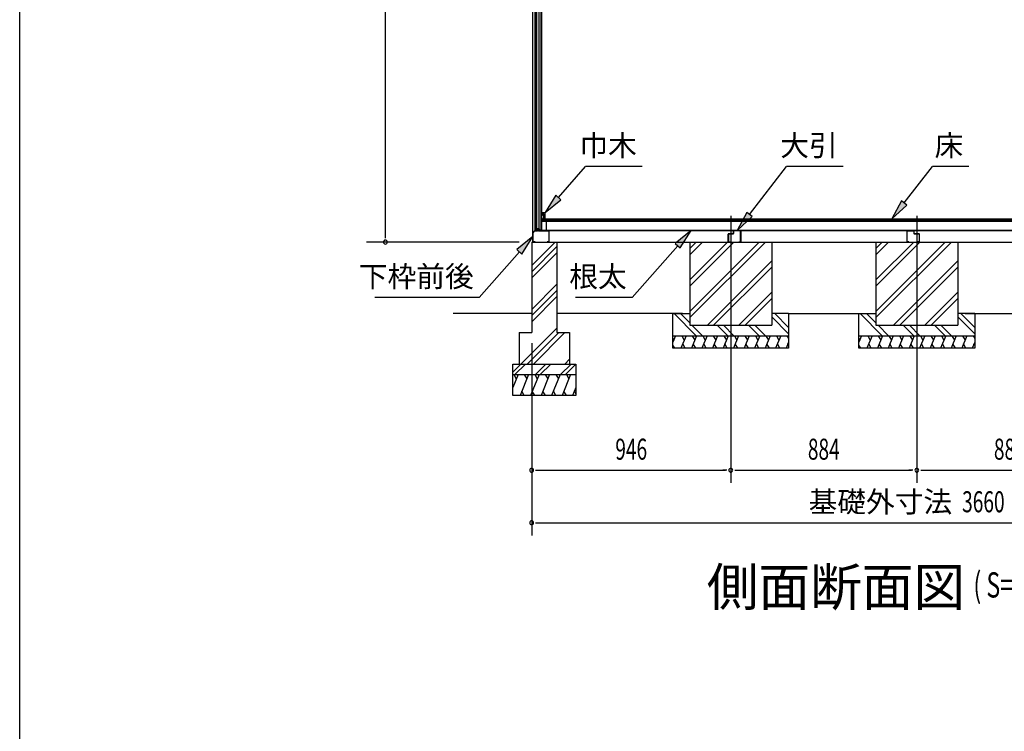
# Model space of a CAD drawing. Extents: x 543 to 20478, y 226 to 14052.
# Drawn here: x 543 to 5221, y 7285 to 10669 of the extents above; entities that cross this region are included whole.
import ezdxf
from ezdxf.enums import TextEntityAlignment as Align

# ---------------------------------------------------------------- set-up
doc = ezdxf.new("R2010")
doc.units = 0
doc.header["$LTSCALE"] = 50
doc.header["$MEASUREMENT"] = 0
doc.linetypes.add('1PL-L', pattern=[56, 50, -2, 2, -2])
for name, color, linetype in [('002', 4, 'CONTINUOUS'), ('026', 3, 'CONTINUOUS'), ('1PL-L1', 6, '1PL-L'), ('606', 6, 'CONTINUOUS'), ('HATCH', 2, 'CONTINUOUS'), ('HIKIDASHI', 6, 'CONTINUOUS'), ('KISO_U', 6, 'CONTINUOUS'), ('SUNPOU', 4, 'CONTINUOUS'), ('U1', 3, 'CONTINUOUS'), ('U2', 4, 'CONTINUOUS'), ('U3', 6, 'CONTINUOUS'), ('WAKUSEN-01', 50, 'CONTINUOUS')]:
    doc.layers.add(name, color=color, linetype=linetype)
doc.styles.add('00', font='ROMANS', dxfattribs={"width": 0.666667, "bigfont": 'BIGFONT'})
doc.styles.add('01', font='ROMANS', dxfattribs={"height": 3, "bigfont": 'BIGFONT'})

msp = doc.modelspace()

# ---------------------------------------------------------------- linework, layer by layer
at = {"layer": '002'}
msp.add_line((2980.3, 9611.2), (2980.3, 12275.2), dxfattribs=at)
at = {"layer": '026'}
for p, q in [((3020.3, 9686.2), (3020.3, 9666.7)), ((3021.3, 9686.2), (3021.3, 9666.2)), ((3022.3, 9666.7), (3022.3, 9686.2)), ((2990.3, 9666.2), (2981.3, 9656.2)), ((2981.3, 9656.2), (2981.3, 9613.2)), ((2982.3, 9655.8), (2990.8, 9665.2)), ((2982.3, 9613.2), (2982.3, 9655.8)), ((3002.8, 9666.2), (2990.3, 9666.2)), ((2990.8, 9665.2), (3003.5, 9665.2)), ((3005.3, 9671.2), (3002.8, 9666.2)), ((3003.5, 9665.2), (3005.3, 9668.9)), ((3007.8, 9666.2), (3005.3, 9671.2)), ((3005.3, 9668.9), (3007.2, 9665.2)), ((3007.2, 9665.2), (3020.3, 9665.2)), ((3019.8, 9666.2), (3007.8, 9666.2)), ((3022.3, 9665.2), (3056.3, 9665.2)), ((3056.3, 9666.2), (3022.8, 9666.2)), ((3057.3, 9664.2), (3057.3, 9613.2)), ((6552.3, 9666.2), (3058.3, 9666.2)), ((3058.3, 9613.2), (3058.3, 9664.2)), ((2991.3, 9612.2), (2983.3, 9612.2)), ((2983.3, 9611.2), (2991.3, 9611.2)), ((2991.3, 9611.2), (2991.3, 9612.2)), ((3056.3, 9612.2), (3048.3, 9612.2)), ((3048.3, 9612.2), (3048.3, 9611.2)), ((3048.3, 9611.2), (3056.3, 9611.2)), ((3058.3, 9611.2), (6552.3, 9611.2))]:
    msp.add_line(p, q, dxfattribs=at)
for centre, radius, start, end in [((3021.3, 9686.2), 1, 0, 180), ((3019.8, 9666.7), 0.5, 270, 0), ((3020.3, 9666.2), 1, 270, 0), ((3022.3, 9666.2), 1, 180, 270), ((3022.8, 9666.7), 0.5, 180, 270), ((3056.3, 9664.2), 2, 0, 90), ((3056.3, 9664.2), 1, 0, 90), ((2983.3, 9613.2), 2, 180, 270), ((2983.3, 9613.2), 1, 180, 270), ((3056.3, 9613.2), 2, 270, 0), ((3056.3, 9613.2), 1, 270, 0)]:
    msp.add_arc(centre, radius, start, end, dxfattribs=at)
at = {"layer": '1PL-L1'}
for p, q in [((3921.3, 9735.8), (3921.3, 8466.5)), ((3921.3, 9735.8), (3921.3, 8466.5)), ((4805.3, 9735.8), (4805.3, 8466.5)), ((4805.3, 9735.8), (4805.3, 8466.5))]:
    msp.add_line(p, q, dxfattribs=at)
at = {"layer": '606'}
for p, q in [((3908.8, 9613.2), (3908.8, 9649.2)), ((3910, 9649.2), (3910, 9613.2)), ((3910.8, 9651.2), (3933, 9651.2)), ((3933, 9650), (3910.8, 9650)), ((3933.8, 9652), (3933.8, 9664.2)), ((3935, 9664.2), (3935, 9652)), ((3935.8, 9666.2), (3966.8, 9666.2)), ((3966.8, 9665), (3935.8, 9665)), ((3967.6, 9613.2), (3967.6, 9664.2)), ((3968.8, 9664.2), (3968.8, 9613.2)), ((4757.8, 9664.2), (4757.8, 9613.2)), ((4759, 9613.2), (4759, 9664.2)), ((4790.8, 9666.2), (4759.8, 9666.2)), ((4759.8, 9665), (4790.8, 9665)), ((4791.6, 9664.2), (4791.6, 9652)), ((4792.8, 9652), (4792.8, 9664.2)), ((4815.8, 9651.2), (4793.6, 9651.2)), ((4793.6, 9650), (4815.8, 9650)), ((4816.6, 9649.2), (4816.6, 9613.2)), ((4817.8, 9613.2), (4817.8, 9649.2)), ((3910.8, 9612.4), (3918.8, 9612.4)), ((3918.8, 9611.2), (3910.8, 9611.2)), ((3918.8, 9612.4), (3918.8, 9611.2)), ((3958.8, 9611.2), (3958.8, 9612.4)), ((3958.8, 9612.4), (3966.8, 9612.4)), ((3966.8, 9611.2), (3958.8, 9611.2)), ((4767.8, 9612.4), (4759.8, 9612.4)), ((4759.8, 9611.2), (4767.8, 9611.2)), ((4767.8, 9611.2), (4767.8, 9612.4)), ((4815.8, 9612.4), (4807.8, 9612.4)), ((4807.8, 9612.4), (4807.8, 9611.2)), ((4807.8, 9611.2), (4815.8, 9611.2))]:
    msp.add_line(p, q, dxfattribs=at)
for centre, radius, start, end in [((3910.8, 9649.2), 2, 90, 180), ((3910.8, 9649.2), 0.8, 90, 180), ((3933, 9652), 0.8, 270, 0), ((3933, 9652), 2, 270, 0), ((3935.8, 9664.2), 2, 90, 180), ((3935.8, 9664.2), 0.8, 90, 180), ((3966.8, 9664.2), 2, 0, 90), ((3966.8, 9664.2), 0.8, 0, 90), ((4759.8, 9664.2), 2, 90, 180), ((4759.8, 9664.2), 0.8, 90, 180), ((4790.8, 9664.2), 2, 0, 90), ((4790.8, 9664.2), 0.8, 0, 90), ((4793.6, 9652), 2, 180, 270), ((4793.6, 9652), 0.8, 180, 270), ((4815.8, 9649.2), 2, 0, 90), ((4815.8, 9649.2), 0.8, 0, 90), ((3910.8, 9613.2), 2, 180, 270), ((3910.8, 9613.2), 0.8, 180, 270), ((3966.8, 9613.2), 2, 270, 0), ((3966.8, 9613.2), 0.8, 270, 0), ((4759.8, 9613.2), 2, 180, 270), ((4759.8, 9613.2), 0.8, 180, 270), ((4815.8, 9613.2), 2, 270, 0), ((4815.8, 9613.2), 0.8, 270, 0)]:
    msp.add_arc(centre, radius, start, end, dxfattribs=at)
at = {"layer": 'HATCH'}
for p, q in [((3658.7, 9166.2), (3646.3, 9135.6)), ((3646.3, 9152.4), (3650.3, 9145.5)), ((3708.7, 9166.2), (3684.5, 9106.2)), ((3688.4, 9166.2), (3700.3, 9145.5)), ((3704.8, 9106.2), (3692.8, 9126.9)), ((3758.7, 9166.2), (3734.5, 9106.2)), ((3738.4, 9166.2), (3750.3, 9145.5)), ((3754.8, 9106.2), (3742.8, 9126.9)), ((3808.7, 9166.2), (3784.5, 9106.2)), ((3788.4, 9166.2), (3800.3, 9145.5)), ((3804.8, 9106.2), (3792.8, 9126.9)), ((3858.7, 9166.2), (3834.5, 9106.2)), ((3838.4, 9166.2), (3850.3, 9145.5)), ((3854.8, 9106.2), (3842.8, 9126.9)), ((3908.7, 9166.2), (3884.5, 9106.2)), ((3888.4, 9166.2), (3900.3, 9145.5)), ((3904.8, 9106.2), (3892.8, 9126.9)), ((3958.7, 9166.2), (3934.5, 9106.2)), ((3938.4, 9166.2), (3950.3, 9145.5)), ((3954.8, 9106.2), (3942.8, 9126.9)), ((4008.7, 9166.2), (3984.5, 9106.2)), ((3988.4, 9166.2), (4000.3, 9145.5)), ((4004.8, 9106.2), (3992.8, 9126.9)), ((4058.7, 9166.2), (4034.5, 9106.2)), ((4038.4, 9166.2), (4050.3, 9145.5)), ((4054.8, 9106.2), (4042.8, 9126.9)), ((4108.7, 9166.2), (4084.5, 9106.2)), ((4088.4, 9166.2), (4100.3, 9145.5)), ((4104.8, 9106.2), (4092.8, 9126.9)), ((4158.7, 9166.2), (4134.5, 9106.2)), ((4138.4, 9166.2), (4150.3, 9145.5)), ((4154.8, 9106.2), (4142.8, 9126.9)), ((4196.3, 9135.6), (4184.5, 9106.2)), ((4188.4, 9166.2), (4196.3, 9152.4)), ((4196.3, 9120.9), (4192.8, 9126.9)), ((4542.7, 9166.2), (4530.3, 9135.6)), ((4530.3, 9152.4), (4534.3, 9145.5)), ((4592.7, 9166.2), (4568.5, 9106.2)), ((4572.4, 9166.2), (4584.3, 9145.5)), ((4588.8, 9106.2), (4576.8, 9126.9)), ((4642.7, 9166.2), (4618.5, 9106.2)), ((4622.4, 9166.2), (4634.3, 9145.5)), ((4638.8, 9106.2), (4626.8, 9126.9)), ((4692.7, 9166.2), (4668.5, 9106.2)), ((4672.4, 9166.2), (4684.3, 9145.5)), ((4688.8, 9106.2), (4676.8, 9126.9)), ((4742.7, 9166.2), (4718.5, 9106.2)), ((4722.4, 9166.2), (4734.3, 9145.5)), ((4738.8, 9106.2), (4726.8, 9126.9)), ((4792.7, 9166.2), (4768.5, 9106.2)), ((4772.4, 9166.2), (4784.3, 9145.5)), ((4788.8, 9106.2), (4776.8, 9126.9)), ((4842.7, 9166.2), (4818.5, 9106.2)), ((4822.4, 9166.2), (4834.3, 9145.5)), ((4838.8, 9106.2), (4826.8, 9126.9)), ((4892.7, 9166.2), (4868.5, 9106.2)), ((4872.4, 9166.2), (4884.3, 9145.5)), ((4888.8, 9106.2), (4876.8, 9126.9)), ((4942.7, 9166.2), (4918.5, 9106.2)), ((4922.4, 9166.2), (4934.3, 9145.5)), ((4938.8, 9106.2), (4926.8, 9126.9)), ((4992.7, 9166.2), (4968.5, 9106.2)), ((4972.4, 9166.2), (4984.3, 9145.5)), ((4988.8, 9106.2), (4976.8, 9126.9)), ((5042.7, 9166.2), (5018.5, 9106.2)), ((5022.4, 9166.2), (5034.3, 9145.5)), ((5038.8, 9106.2), (5026.8, 9126.9)), ((5080.3, 9135.6), (5068.5, 9106.2)), ((5072.4, 9166.2), (5080.3, 9152.4)), ((5080.3, 9120.9), (5076.8, 9126.9)), ((3654.8, 9106.2), (3646.3, 9120.9)), ((4538.8, 9106.2), (4530.3, 9120.9)), ((2910.4, 8981.2), (2885.3, 8919.3)), ((2890, 8981.2), (2902, 8960.5)), ((2960.4, 8981.2), (2919.9, 8881.2)), ((2940, 8981.2), (2952, 8960.5)), ((3010.4, 8981.2), (2969.9, 8881.2)), ((2990, 8981.2), (3002, 8960.5)), ((3060.4, 8981.2), (3019.9, 8881.2)), ((3040, 8981.2), (3052, 8960.5)), ((3110.4, 8981.2), (3069.9, 8881.2)), ((3090, 8981.2), (3102, 8960.5)), ((3160.4, 8981.2), (3119.9, 8881.2)), ((3140, 8981.2), (3152, 8960.5)), ((2940.3, 8881.2), (2928.3, 8901.9)), ((2990.3, 8881.2), (2978.3, 8901.9)), ((3040.3, 8881.2), (3028.3, 8901.9)), ((3090.3, 8881.2), (3078.3, 8901.9)), ((3140.3, 8881.2), (3128.3, 8901.9)), ((3185.3, 8919.3), (3169.9, 8881.2)), ((3185.3, 8889.8), (3178.3, 8901.9))]:
    msp.add_line(p, q, dxfattribs=at)
at = {"layer": 'HIKIDASHI'}
for p, q in [((3102.2, 9823.3), (3231.7, 9970.7)), ((3500.9, 9970.7), (3231.7, 9970.7)), ((4010, 9742.2), (4186.2, 9970.7)), ((4455.4, 9970.7), (4186.2, 9970.7)), ((4745.8, 9797.2), (4879.6, 9970.7)), ((5052.1, 9970.7), (4879.6, 9970.7)), ((3090.2, 9833.9), (3038.8, 9751.2)), ((3114.2, 9812.7), (3090.2, 9833.9)), ((3038.8, 9751.2), (3114.2, 9812.7)), ((4733.1, 9807), (4687.2, 9721.2)), ((4687.2, 9721.2), (4758.5, 9787.4)), ((4758.5, 9787.4), (4733.1, 9807)), ((3997.3, 9752), (3951.3, 9666.2)), ((3951.3, 9666.2), (4022.6, 9732.4)), ((4022.6, 9732.4), (3997.3, 9752)), ((3732.9, 9666.2), (3657.5, 9604.6)), ((3681.6, 9583.5), (3732.9, 9666.2)), ((2980.3, 9637.2), (2905, 9575.6)), ((2929, 9554.5), (2980.3, 9637.2)), ((3669.6, 9594.1), (3453.1, 9347.7)), ((3657.5, 9604.6), (3681.6, 9583.5)), ((2917, 9565.1), (2726, 9347.7)), ((2905, 9575.6), (2929, 9554.5)), ((2726, 9347.7), (2230.4, 9347.7)), ((3453.1, 9347.7), (3183.9, 9347.7))]:
    msp.add_line(p, q, dxfattribs=at)
for points in [[(3090.2, 9833.9), (3114.2, 9812.7), (3038.8, 9751.2)], [(4733.1, 9807), (4758.5, 9787.4), (4687.2, 9721.2)], [(3997.3, 9752), (4022.6, 9732.4), (3951.3, 9666.2)], [(3681.6, 9583.5), (3657.5, 9604.6), (3732.9, 9666.2)], [(2929, 9554.5), (2905, 9575.6), (2980.3, 9637.2)]]:
    msp.add_solid(points, dxfattribs=at)
at = {"layer": 'KISO_U'}
for p, q in [((2975.3, 9500), (3086.5, 9611.2)), ((3726.3, 9252.1), (4085.5, 9611.2)), ((3726.3, 9401.4), (3936.1, 9611.2)), ((3726.3, 9281.8), (4055.8, 9611.2)), ((3726.3, 9431.1), (3906.4, 9611.2)), ((3726.3, 9580.4), (3757.1, 9611.2)), ((3726.3, 9550.7), (3786.8, 9611.2)), ((4610.3, 9252.1), (4969.5, 9611.2)), ((4610.3, 9431.1), (4790.4, 9611.2)), ((4610.3, 9281.8), (4939.8, 9611.2)), ((4610.3, 9401.4), (4820.1, 9611.2)), ((4610.3, 9550.7), (4670.8, 9611.2)), ((4610.3, 9580.4), (4641.1, 9611.2)), ((2975.3, 9470.3), (3095.3, 9590.3)), ((2975.3, 9440.6), (3095.3, 9560.6)), ((3810.1, 9216.2), (4116.3, 9522.4)), ((4694.1, 9216.2), (5000.3, 9522.4)), ((3839.8, 9216.2), (4116.3, 9492.7)), ((4723.8, 9216.2), (5000.3, 9492.7)), ((2975.3, 9291.3), (3095.3, 9411.3)), ((2975.3, 9261.6), (3095.3, 9381.6)), ((3959.4, 9216.2), (4116.3, 9373.1)), ((4843.4, 9216.2), (5000.3, 9373.1)), ((2975.3, 9231.9), (3095.3, 9351.9)), ((3989.1, 9216.2), (4116.3, 9343.4)), ((4873.1, 9216.2), (5000.3, 9343.4)), ((3757.4, 9166.2), (3652.4, 9271.2)), ((3726.3, 9226.9), (3682, 9271.2)), ((4196.3, 9204.9), (4130.1, 9271.2)), ((4641.4, 9166.2), (4536.4, 9271.2)), ((4610.3, 9226.9), (4566, 9271.2)), ((5080.3, 9204.9), (5014.1, 9271.2)), ((4196.3, 9175.2), (4116.3, 9255.2)), ((5080.3, 9175.2), (5000.3, 9255.2)), ((2924, 9031.2), (3095.3, 9202.5)), ((2953.7, 9031.2), (3103.7, 9181.2)), ((2983.4, 9031.2), (3133.4, 9181.2)), ((3787, 9166.2), (3737, 9216.2)), ((3906.7, 9166.2), (3856.7, 9216.2)), ((3936.4, 9166.2), (3886.4, 9216.2)), ((4056, 9166.2), (4006, 9216.2)), ((4085.7, 9166.2), (4035.7, 9216.2)), ((4671, 9166.2), (4621, 9216.2)), ((4790.7, 9166.2), (4740.7, 9216.2)), ((4820.4, 9166.2), (4770.4, 9216.2)), ((4940, 9166.2), (4890, 9216.2)), ((4969.7, 9166.2), (4919.7, 9216.2)), ((2885.3, 8993.5), (2923, 9031.2)), ((2895.7, 8981.2), (2945.7, 9031.2)), ((2993, 8981.2), (3043, 9031.2)), ((3015.7, 8981.2), (3065.7, 9031.2)), ((3113, 8981.2), (3163, 9031.2)), ((3132.7, 9031.2), (3155.3, 9053.8)), ((3135.7, 8981.2), (3185.3, 9030.8))]:
    msp.add_line(p, q, dxfattribs=at)
at = {"layer": 'SUNPOU'}
for p, q in [((2280.3, 9636.2), (2280.3, 12340.2)), ((2280.3, 9629.9), (2280.3, 9648.7)), ((2915.3, 9611.2), (2190.3, 9611.2)), ((2975.3, 9131.2), (2975.3, 8216.5)), ((2994.1, 8526.5), (3012.8, 8526.5)), ((3000.3, 8526.5), (3896.3, 8526.5)), ((3902.6, 8526.5), (3883.8, 8526.5)), ((3940.1, 8526.5), (3958.8, 8526.5)), ((3946.3, 8526.5), (4780.3, 8526.5)), ((4786.6, 8526.5), (4767.8, 8526.5)), ((4824.1, 8526.5), (4842.8, 8526.5)), ((4830.3, 8526.5), (5664.3, 8526.5)), ((2994.1, 8276.5), (3012.8, 8276.5)), ((3000.3, 8276.5), (6610.3, 8276.5))]:
    msp.add_line(p, q, dxfattribs=at)
for centre, start, end in [((2280.3, 9611.2), 90, 270), ((2280.3, 9611.2), 270, 90), ((2975.3, 8526.5), 0, 180), ((2975.3, 8526.5), 180, 0), ((3921.3, 8526.5), 0, 180), ((3921.3, 8526.5), 0, 180), ((3921.3, 8526.5), 180, 0), ((3921.3, 8526.5), 180, 0), ((4805.3, 8526.5), 0, 180), ((4805.3, 8526.5), 0, 180), ((4805.3, 8526.5), 180, 0), ((4805.3, 8526.5), 180, 0), ((2975.3, 8276.5), 0, 180), ((2975.3, 8276.5), 180, 0)]:
    msp.add_arc(centre, 9.38, start, end, dxfattribs=at)
at = {"layer": 'U1'}
for p, q in [((2990.8, 12099.2), (2990.8, 9666.2)), ((2991.1, 12099.2), (2991.1, 9666.2)), ((3000.3, 9666.2), (3000.3, 12099.2)), ((3009.3, 12099.2), (3009.3, 9674.2)), ((3020.3, 9666.2), (3020.3, 12099.2)), ((3022.8, 9687.7), (3022.8, 12077.7)), ((3022.8, 9737.7), (3022.8, 9750.2)), ((3023.8, 9751.2), (3036.8, 9751.2)), ((3032.8, 9746.2), (3025.8, 9746.2)), ((3025.8, 9746.2), (3025.8, 9737.7)), ((3032.8, 9726.2), (3032.8, 9746.2)), ((3037.8, 9750.2), (3037.8, 9722.2)), ((3022.8, 9687.7), (3020.3, 9687.7)), ((3030.8, 9722.2), (3030.8, 9726.2)), ((3030.8, 9726.2), (3032.8, 9726.2)), ((3036.8, 9721.2), (3031.8, 9721.2)), ((3000.3, 9666.2), (2990.8, 9666.2)), ((3009.3, 9674.2), (3000.3, 9674.2)), ((3009.3, 9674.2), (3014.6, 9666.2)), ((3020.3, 9666.2), (3014.6, 9666.2)), ((2975.3, 9611.2), (3075.3, 9611.2)), ((2975.3, 9611.2), (2975.3, 9181.2)), ((3095.3, 9611.2), (3095.3, 9181.2)), ((3726.3, 9611.2), (4116.3, 9611.2)), ((3726.3, 9611.2), (3726.3, 9216.2)), ((4116.3, 9611.2), (4116.3, 9216.2)), ((4610.3, 9611.2), (5000.3, 9611.2)), ((4610.3, 9611.2), (4610.3, 9216.2)), ((5000.3, 9611.2), (5000.3, 9216.2)), ((3646.3, 9106.2), (3646.3, 9271.2)), ((3646.3, 9271.2), (3726.3, 9271.2)), ((4196.3, 9271.2), (4116.3, 9271.2)), ((4196.3, 9271.2), (4196.3, 9106.2)), ((4530.3, 9106.2), (4530.3, 9271.2)), ((4530.3, 9271.2), (4610.3, 9271.2)), ((5080.3, 9271.2), (5000.3, 9271.2)), ((5080.3, 9271.2), (5080.3, 9106.2)), ((2915.3, 9181.2), (2975.3, 9181.2)), ((2915.3, 9181.2), (2915.3, 9031.2)), ((3095.3, 9181.2), (3155.3, 9181.2)), ((3155.3, 9181.2), (3155.3, 9031.2)), ((3726.3, 9216.2), (4116.3, 9216.2)), ((4610.3, 9216.2), (5000.3, 9216.2)), ((3646.3, 9166.2), (4196.3, 9166.2)), ((4530.3, 9166.2), (5080.3, 9166.2)), ((4196.3, 9106.2), (3646.3, 9106.2)), ((5080.3, 9106.2), (4530.3, 9106.2)), ((2885.3, 9031.2), (3185.3, 9031.2)), ((2885.3, 8881.2), (2885.3, 9031.2)), ((3185.3, 9031.2), (3185.3, 8881.2)), ((2885.3, 8981.2), (3185.3, 8981.2)), ((3185.3, 8881.2), (2885.3, 8881.2))]:
    msp.add_line(p, q, dxfattribs=at)
for centre, radius, start, end in [((3023.8, 9750.2), 1, 90, 180), ((3024.3, 9737.7), 1.5, 180, 270), ((3024.3, 9737.7), 1.5, 270, 0), ((3036.8, 9750.2), 1, 0, 90), ((3031.8, 9722.2), 1, 180, 270), ((3036.8, 9722.2), 1, 270, 0)]:
    msp.add_arc(centre, radius, start, end, dxfattribs=at)
at = {"layer": 'U2'}
for p, q in [((6573.3, 9709.2), (3044.5, 9709.2)), ((3044.5, 9709.2), (3044.5, 9666.2)), ((3044.5, 9666.2), (6573.3, 9666.2))]:
    msp.add_line(p, q, dxfattribs=at)
at = {"layer": 'U3'}
for p, q in [((3022.8, 9709.2), (3022.8, 9721.2)), ((3022.8, 9721.2), (6584.3, 9721.2)), ((6584.3, 9719.2), (3022.8, 9719.2)), ((6584.3, 9717.2), (3022.8, 9717.2)), ((6584.3, 9715.2), (3022.8, 9715.2)), ((6584.3, 9713.2), (3022.8, 9713.2)), ((6584.3, 9711.2), (3022.8, 9711.2)), ((6584.3, 9709.2), (3022.8, 9709.2)), ((2975.3, 9271.2), (2601.8, 9271.2)), ((3691.3, 9271.2), (3095.3, 9271.2)), ((4196.3, 9271.2), (4575.3, 9271.2)), ((5035.3, 9271.2), (5459.3, 9271.2))]:
    msp.add_line(p, q, dxfattribs=at)
at = {"layer": 'WAKUSEN-01'}
msp.add_line((542.5, 517.5), (542.5, 14052.5), dxfattribs=at)

# ---------------------------------------------------------------- texts
at = {"layer": 'HIKIDASHI', "style": '01'}
for s, p in [('巾木', (3474.8, 10070.7)), ('大引', (4429.3, 10070.7)), ('床', (5025.9, 10070.7)), ('下枠前後', (2699.9, 9447.7)), ('根太', (3427, 9447.7))]:
    msp.add_text(s, height=100, dxfattribs=at).set_placement(p, align=Align.MIDDLE_RIGHT)
at = {"layer": 'SUNPOU', "style": '00', "width": 0.666667}
for s, p in [('946', (3448.3, 8626.5)), ('884', (4363.3, 8626.5)), ('884', (5247.3, 8626.5)), ('3660', (5121.5, 8376.5))]:
    msp.add_text(s, height=100, dxfattribs=at).set_placement(p, align=Align.MIDDLE_CENTER)
at = {"layer": 'SUNPOU', "style": '01'}
msp.add_text('基礎外寸法', height=100, dxfattribs=at).set_placement((4632.1, 8376.5), align=Align.MIDDLE_CENTER)
msp.add_text('側面断面図', height=180, dxfattribs=at).set_placement((3807.1, 7881.5))
at = {"layer": 'SUNPOU', "style": '00', "width": 0.67}
msp.add_text('( S=  /    )', height=120, dxfattribs=at).set_placement((5074.4, 7921.1))

doc.saveas('drawing.dxf')
